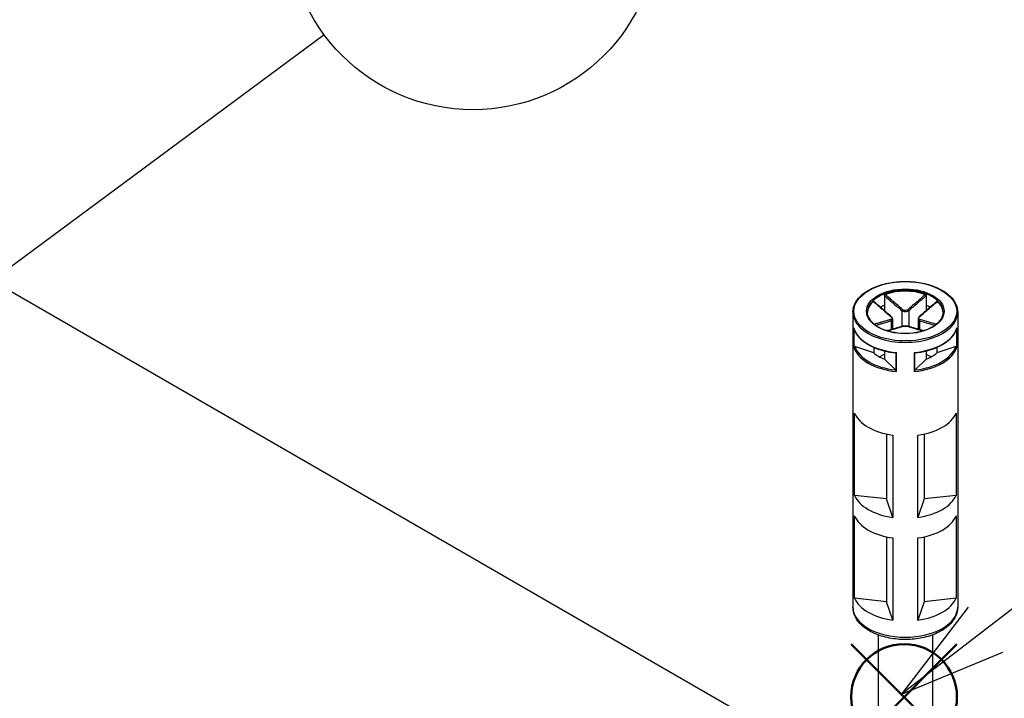
# Model space of a CAD drawing. Units: millimetres. Extents: x 0 to 2428, y 0 to 840.
# Drawn here: x 223 to 320, y 705 to 773 of the extents above; entities that cross this region are included whole.
import ezdxf

# ---------------------------------------------------------------- set-up
doc = ezdxf.new("R2010")
doc.units = ezdxf.units.MM
doc.header["$LTSCALE"] = 3
doc.layers.add('AM_12', color=7, linetype='Continuous', lineweight=50, plot=False)
doc.layers.add('AM_5', color=3, linetype='Continuous', lineweight=25)
doc.layers.add('TK1', color=7, linetype='Continuous', lineweight=25)
doc.styles.add('ACISOTS', font='isocp.shx', dxfattribs={"height": 1, "bigfont": 'extfont.shx'})

# ---------------------------------------------------------------- blocks, each defined once
blk = doc.blocks.new('*S86')
at = {"layer": 'AM_12', "color": 4}
for p, q in [((305.268, 700.371), (315.768, 710.871)), ((305.268, 710.871), (315.768, 700.371))]:
    blk.add_line(p, q, dxfattribs=at)
blk.add_circle((310.518, 705.621), 5.25, dxfattribs=at)
blk = doc.blocks.new('*S89')
at = {"layer": 'AM_5', "color": 3}
blk.add_line((252.968, 771.363), (217.025, 744.725), dxfattribs=at)
at = {"layer": 'AM_5', "color": 3, "linetype": 'Continuous'}
for p, q in [((215.35, 746.985), (208.589, 738.473)), ((217.025, 744.725), (208.589, 738.473)), ((208.589, 738.473), (218.7, 742.465))]:
    blk.add_line(p, q, dxfattribs=at)
at = {"layer": 'AM_5', "color": 3}
blk.add_circle((267.731, 782.304), 18.375, dxfattribs=at)
at = {"layer": 'AM_5', "color": 7, "insert": (267.731, 782.304), "char_height": 10.5, "attachment_point": 5, "style": 'ACISOTS'}
blk.add_mtext('1', dxfattribs=at)
blk = doc.blocks.new('*S90')
at = {"layer": 'AM_5', "color": 3}
blk.add_line((358.231, 742.796), (318.591, 712.302), dxfattribs=at)
at = {"layer": 'AM_5', "color": 3, "linetype": 'Continuous'}
for p, q in [((316.875, 714.532), (310.268, 705.9)), ((318.591, 712.302), (310.268, 705.9)), ((310.268, 705.9), (320.306, 710.073))]:
    blk.add_line(p, q, dxfattribs=at)
at = {"layer": 'AM_5', "color": 3}
blk.add_circle((372.795, 754), 18.375, dxfattribs=at)
at = {"layer": 'AM_5', "color": 7, "insert": (372.795, 754), "char_height": 10.5, "attachment_point": 5, "style": 'ACISOTS'}
blk.add_mtext('4', dxfattribs=at)

msp = doc.modelspace()

# ---------------------------------------------------------------- linework, layer by layer
at = {"layer": 'TK1'}
for p, q in [((207.491, 754.201), (305.981, 697.338)), ((308.571, 745.476), (308.571, 744.495)), ((312.706, 745.476), (312.706, 744.495)), ((305.438, 743.832), (305.438, 714.549)), ((308.571, 744.495), (308.571, 743.968)), ((310.285, 743.992), (310.285, 742.401)), ((310.992, 743.992), (310.992, 742.401)), ((312.706, 744.495), (312.706, 743.968)), ((315.838, 743.832), (315.838, 714.549)), ((309.224, 742.972), (309.224, 742.089)), ((309.371, 743.144), (309.371, 742.131)), ((311.906, 743.144), (311.906, 742.131)), ((312.052, 742.972), (312.052, 742.089)), ((305.512, 742.267), (305.512, 740.389)), ((305.561, 740.411), (305.561, 742.111)), ((315.716, 742.111), (315.716, 740.411)), ((315.765, 740.389), (315.765, 742.267)), ((307.51, 739.78), (305.634, 740.405)), ((307.51, 740.336), (307.51, 739.78)), ((308.571, 739.976), (308.571, 739.168)), ((309.696, 739.776), (309.696, 738.023)), ((309.766, 737.933), (309.766, 739.811)), ((311.511, 739.811), (311.511, 737.933)), ((311.581, 738.023), (311.581, 739.776)), ((312.706, 739.976), (312.706, 739.168)), ((315.642, 740.405), (313.767, 739.78)), ((313.767, 740.336), (313.767, 739.78)), ((308.571, 739.658), (308.095, 739.383)), ((309.653, 738.085), (308.571, 739.168)), ((312.706, 739.168), (311.623, 738.085)), ((313.182, 739.383), (312.706, 739.658)), ((305.591, 725.635), (305.591, 733.8)), ((315.687, 733.804), (315.687, 725.639)), ((308.773, 731.721), (308.773, 725.281)), ((309.392, 731.609), (309.392, 723.444)), ((311.891, 723.445), (311.891, 731.61)), ((312.506, 731.722), (312.506, 725.282)), ((308.773, 725.281), (305.591, 725.635)), ((309.392, 723.444), (308.773, 725.281)), ((312.506, 725.282), (311.891, 723.445)), ((315.687, 725.639), (312.506, 725.282)), ((305.591, 715.429), (305.591, 723.594)), ((315.687, 723.598), (315.687, 715.433)), ((308.773, 721.515), (308.773, 715.074)), ((309.392, 721.403), (309.392, 713.238)), ((311.891, 713.239), (311.891, 721.404)), ((312.506, 721.516), (312.506, 715.076)), ((308.773, 715.074), (305.591, 715.429)), ((315.687, 715.433), (312.506, 715.076)), ((309.392, 713.238), (308.773, 715.074)), ((312.506, 715.076), (311.891, 713.239)), ((307.938, 711.778), (307.938, 703.089)), ((313.338, 711.778), (313.338, 703.089))]:
    msp.add_line(p, q, dxfattribs=at)
for major_axis in [(-5.1, 0), (-3.85, 0)]:
    msp.add_ellipse((310.638, 743.913), major_axis=major_axis, ratio=0.57735, dxfattribs=at)
for centre, major_axis, ratio, start_param, end_param in [((310.638, 743.832), (-3.75, 0), 0.57735, 3.141593, 6.283185), ((310.638, 743.75), (-3.75, 0), 0.57735, 4.15405, 5.270728), ((310.638, 743.75), (-3.75, 0), 0.57735, 5.724846, 6.26407), ((310.638, 743.75), (3.75, 0), 0.57735, 0.019116, 0.558339), ((310.638, 743.832), (-5.2, 0), 0.57735, 0, 3.141593), ((310.638, 742.689), (3.75, 0), 0.57735, 2.154837, 2.289949), ((310.355, 744.033), (0.064, 0.0768), 0.438782, 1.019089, 2.443831), ((310.921, 744.033), (-0.064, 0.0768), 0.438782, 3.839355, 5.264096), ((310.638, 742.689), (3.75, 0), 0.57735, 0.851644, 0.986756), ((309.153, 743.339), (0.064, 0.0768), 0.438782, 0, 0.726979), ((309.153, 743.013), (-0.0306, 0.0952), 0.688576, 4.062523, 5.487264), ((312.123, 743.013), (0.0306, 0.0952), 0.688576, 0.795921, 2.220662), ((312.123, 743.339), (-0.064, 0.0768), 0.438782, 5.556206, 6.283185), ((310.638, 742.77), (-5.2, 0), 0.57735, 0.168586, 1.402211), ((310.355, 742.319), (-0.0306, 0.0952), 0.688576, 5.779374, 6.283185), ((310.921, 742.319), (0.0306, 0.0952), 0.688576, 0, 0.503811), ((310.638, 742.77), (5.2, 0), 0.57735, 4.880975, 6.1146), ((310.638, 740.892), (-5.2, 0), 0.57735, 0.168586, 1.402211), ((310.638, 740.974), (-5.1, 0), 0.57735, 0.194333, 1.376464), ((310.638, 740.974), (3.75, 0), 0.57735, 3.725633, 4.128349), ((310.638, 740.892), (5.2, 0), 0.57735, 4.880975, 6.1146), ((310.638, 740.974), (5.1, 0), 0.57735, 4.906722, 6.088853), ((310.638, 740.974), (3.75, 0), 0.57735, 5.296429, 5.699145), ((310.638, 734.524), (-5.2, 0), 0.57735, 0.243358, 1.328798), ((310.638, 734.524), (5.2, 0), 0.57735, 4.955747, 6.041187), ((310.638, 726.359), (-5.2, 0), 0.57735, 0.243358, 1.328798), ((310.638, 726.359), (5.2, 0), 0.57735, 4.955747, 6.041187), ((310.638, 724.318), (-5.2, 0), 0.57735, 0.243358, 1.328798), ((310.638, 724.318), (5.2, 0), 0.57735, 4.955747, 6.041187), ((310.638, 716.153), (-5.2, 0), 0.57735, 0.243358, 1.328798), ((310.638, 716.153), (5.2, 0), 0.57735, 4.955747, 6.041187), ((310.638, 714.549), (5.2, 0), 0.57735, 3.141593, 6.283185)]:
    msp.add_ellipse(centre, major_axis=major_axis, ratio=ratio, start_param=start_param, end_param=end_param, dxfattribs=at)
for points, knots in [([(305.438, 743.832), (305.438, 744.152), (305.525, 744.472), (305.862, 745.083), (306.115, 745.373), (306.767, 745.895), (307.168, 746.126), (308.075, 746.503), (308.579, 746.648), (309.641, 746.838), (310.197, 746.883), (311.306, 746.869), (311.858, 746.809), (312.904, 746.593), (313.397, 746.435), (314.274, 746.036), (314.659, 745.795), (315.278, 745.249), (315.513, 744.946), (315.778, 744.368), (315.838, 744.1), (315.838, 743.832)], [2.356194, 2.356194, 2.356194, 2.356194, 2.664457, 2.664457, 2.98059, 2.98059, 3.303256, 3.303256, 3.626418, 3.626418, 3.949029, 3.949029, 4.271432, 4.271432, 4.594107, 4.594107, 4.917328, 4.917328, 5.239599, 5.239599, 5.497787, 5.497787, 5.497787, 5.497787]), ([(307.458, 744.897), (307.465, 744.904), (307.471, 744.908), (307.484, 744.911), (307.49, 744.91), (307.495, 744.907), (307.496, 744.906), (307.497, 744.905)], [0, 0, 0, 0, 0.003894897, 0.003894897, 0.00760361, 0.00760361, 0.008355287, 0.008355287, 0.008355287, 0.008355287]), ([(307.458, 744.897), (307.732, 744.656), (308.007, 744.416), (308.58, 743.92), (308.879, 743.662), (309.179, 743.415)], [-0.2503683, -0.2503683, -0.2503683, -0.2503683, -0.1301075, -0.1301075, 0, 0, 0, 0]), ([(309.217, 743.416), (309.102, 743.512), (308.987, 743.609), (308.758, 743.806), (308.643, 743.905), (308.414, 744.104), (308.299, 744.203), (308.07, 744.403), (307.955, 744.504), (307.726, 744.704), (307.612, 744.805), (307.497, 744.905)], [0, 0, 0, 0, 0.0502098, 0.0502098, 0.1004196, 0.1004196, 0.1506293, 0.1506293, 0.2008391, 0.2008391, 0.2510489, 0.2510489, 0.2510489, 0.2510489]), ([(308.571, 745.476), (308.571, 745.488), (308.573, 745.499), (308.581, 745.522), (308.587, 745.533), (308.602, 745.553), (308.611, 745.562), (308.63, 745.577), (308.641, 745.583), (308.652, 745.586)], [0, 0, 0, 0, 0.00404948, 0.00404948, 0.00786941, 0.00786941, 0.01156818, 0.01156818, 0.01536578, 0.01536578, 0.01536578, 0.01536578]), ([(308.571, 745.476), (308.737, 745.33), (308.904, 745.184), (309.178, 744.944), (309.284, 744.851), (309.391, 744.759), (309.539, 744.629), (309.688, 744.5), (309.986, 744.244), (310.135, 744.117), (310.285, 743.992)], [0.0103356, 0.0103356, 0.0103356, 0.0103356, 0.083473, 0.083473, 0.1301075, 0.1301075, 0.1301075, 0.1951612, 0.1951612, 0.260215, 0.260215, 0.260215, 0.260215]), ([(310.36, 744.097), (310.213, 744.222), (310.065, 744.35), (309.769, 744.606), (309.621, 744.735), (309.473, 744.865), (309.367, 744.958), (309.261, 745.051), (308.987, 745.291), (308.819, 745.439), (308.652, 745.586)], [-0.260215, -0.260215, -0.260215, -0.260215, -0.1951612, -0.1951612, -0.1301075, -0.1301075, -0.1301075, -0.083473, -0.083473, -0.0098467, -0.0098467, -0.0098467, -0.0098467]), ([(312.625, 745.586), (312.351, 745.345), (312.077, 745.104), (311.508, 744.606), (311.212, 744.347), (310.916, 744.097)], [-0.2503683, -0.2503683, -0.2503683, -0.2503683, -0.1301075, -0.1301075, 0, 0, 0, 0]), ([(310.992, 743.992), (311.291, 744.242), (311.589, 744.5), (312.16, 744.997), (312.433, 745.236), (312.706, 745.476)], [0, 0, 0, 0, 0.1301075, 0.1301075, 0.2498794, 0.2498794, 0.2498794, 0.2498794]), ([(313.779, 744.905), (313.665, 744.805), (313.55, 744.704), (313.321, 744.504), (313.207, 744.403), (312.978, 744.203), (312.863, 744.104), (312.634, 743.905), (312.519, 743.806), (312.289, 743.609), (312.174, 743.512), (312.059, 743.416)], [0.0091661, 0.0091661, 0.0091661, 0.0091661, 0.0593759, 0.0593759, 0.1095856, 0.1095856, 0.1597954, 0.1597954, 0.2100052, 0.2100052, 0.260215, 0.260215, 0.260215, 0.260215]), ([(312.098, 743.415), (312.248, 743.539), (312.397, 743.665), (312.696, 743.92), (312.845, 744.049), (312.994, 744.178), (313.101, 744.27), (313.208, 744.363), (313.482, 744.603), (313.651, 744.75), (313.819, 744.897)], [-0.260215, -0.260215, -0.260215, -0.260215, -0.1951612, -0.1951612, -0.1301075, -0.1301075, -0.1301075, -0.083473, -0.083473, -0.0098467, -0.0098467, -0.0098467, -0.0098467]), ([(312.625, 745.586), (312.636, 745.582), (312.647, 745.576), (312.666, 745.561), (312.675, 745.552), (312.69, 745.533), (312.695, 745.522), (312.704, 745.499), (312.706, 745.487), (312.706, 745.476)], [0, 0, 0, 0, 0.0038949, 0.0038949, 0.00760361, 0.00760361, 0.0113164, 0.0113164, 0.01535871, 0.01535871, 0.01535871, 0.01535871]), ([(313.779, 744.905), (313.78, 744.906), (313.781, 744.907), (313.787, 744.911), (313.793, 744.911), (313.805, 744.908), (313.812, 744.903), (313.819, 744.897)], [0.007007368, 0.007007368, 0.007007368, 0.007007368, 0.007869406, 0.007869406, 0.011568181, 0.011568181, 0.015365779, 0.015365779, 0.015365779, 0.015365779]), ([(314.388, 743.832), (314.388, 743.601), (314.32, 743.369), (314.055, 742.933), (313.863, 742.729), (313.375, 742.368), (313.083, 742.21), (312.426, 741.954), (312.06, 741.856), (311.292, 741.73), (310.89, 741.702), (310.09, 741.72), (309.693, 741.766), (308.944, 741.926), (308.593, 742.041), (307.973, 742.326), (307.705, 742.496), (307.275, 742.872), (307.115, 743.077), (306.93, 743.467), (306.888, 743.65), (306.888, 743.832)], [5.497787, 5.497787, 5.497787, 5.497787, 5.836056, 5.836056, 6.159509, 6.159509, 6.475326, 6.475326, 6.791098, 6.791098, 7.107627, 7.107627, 7.424399, 7.424399, 7.740773, 7.740773, 8.056362, 8.056362, 8.372884, 8.372884, 8.63938, 8.63938, 8.63938, 8.63938]), ([(310.285, 743.992), (310.322, 743.963), (310.367, 743.937), (310.493, 743.888), (310.582, 743.873), (310.792, 743.883), (310.908, 743.927), (310.992, 743.992)], [0, 0, 0, 0, 0.01310265, 0.01310265, 0.03406689, 0.03406689, 0.06312545, 0.06312545, 0.06312545, 0.06312545]), ([(310.916, 744.097), (310.85, 744.042), (310.759, 744.004), (310.594, 743.995), (310.524, 744.008), (310.425, 744.05), (310.39, 744.072), (310.36, 744.097)], [-0.06312545, -0.06312545, -0.06312545, -0.06312545, -0.03406689, -0.03406689, -0.01310265, -0.01310265, 0, 0, 0, 0]), ([(309.179, 743.094), (309.029, 743.047), (308.879, 743.003), (308.58, 742.916), (308.431, 742.874), (308.282, 742.832), (308.176, 742.802), (308.069, 742.772), (307.826, 742.705), (307.69, 742.667), (307.554, 742.63)], [-0.260215, -0.260215, -0.260215, -0.260215, -0.1951612, -0.1951612, -0.1301075, -0.1301075, -0.1301075, -0.083473, -0.083473, -0.0238442, -0.0238442, -0.0238442, -0.0238442]), ([(307.688, 742.526), (307.796, 742.556), (307.903, 742.585), (308.117, 742.645), (308.223, 742.675), (308.33, 742.706), (308.479, 742.748), (308.627, 742.791), (308.925, 742.879), (309.074, 742.924), (309.224, 742.972)], [0.0364236, 0.0364236, 0.0364236, 0.0364236, 0.083473, 0.083473, 0.1301075, 0.1301075, 0.1301075, 0.1951612, 0.1951612, 0.260215, 0.260215, 0.260215, 0.260215]), ([(309.179, 743.415), (309.246, 743.36), (309.289, 743.295), (309.3, 743.197), (309.285, 743.161), (309.235, 743.117), (309.209, 743.104), (309.179, 743.094)], [-0.06312545, -0.06312545, -0.06312545, -0.06312545, -0.03406689, -0.03406689, -0.01310265, -0.01310265, 0, 0, 0, 0]), ([(309.371, 743.144), (309.371, 743.166), (309.368, 743.187), (309.357, 743.228), (309.35, 743.247), (309.331, 743.285), (309.32, 743.303), (309.295, 743.338), (309.281, 743.354), (309.251, 743.386), (309.235, 743.402), (309.217, 743.416)], [0.03154694, 0.03154694, 0.03154694, 0.03154694, 0.03786265, 0.03786265, 0.04417835, 0.04417835, 0.05049405, 0.05049405, 0.05680975, 0.05680975, 0.06312545, 0.06312545, 0.06312545, 0.06312545]), ([(309.224, 742.972), (309.262, 742.986), (309.294, 743.005), (309.352, 743.059), (309.37, 743.1), (309.37, 743.144)], [0, 0, 0, 0, 0.01310265, 0.01310265, 0.03154694, 0.03154694, 0.03154694, 0.03154694]), ([(312.059, 743.416), (312.042, 743.402), (312.025, 743.386), (311.995, 743.354), (311.981, 743.338), (311.956, 743.303), (311.945, 743.285), (311.927, 743.247), (311.919, 743.227), (311.909, 743.187), (311.906, 743.166), (311.906, 743.144)], [0, 0, 0, 0, 0.00630939, 0.00630939, 0.01261878, 0.01261878, 0.01892817, 0.01892817, 0.02523756, 0.02523756, 0.03154694, 0.03154694, 0.03154694, 0.03154694]), ([(311.906, 743.144), (311.906, 743.138), (311.906, 743.132), (311.915, 743.058), (311.969, 743.003), (312.052, 742.972)], [0.03154694, 0.03154694, 0.03154694, 0.03154694, 0.03406689, 0.03406689, 0.06312545, 0.06312545, 0.06312545, 0.06312545]), ([(312.098, 743.094), (312.031, 743.115), (311.987, 743.156), (311.976, 743.248), (311.991, 743.293), (312.042, 743.363), (312.068, 743.39), (312.098, 743.415)], [-0.06312545, -0.06312545, -0.06312545, -0.06312545, -0.03406689, -0.03406689, -0.01310265, -0.01310265, 0, 0, 0, 0]), ([(312.052, 742.972), (312.352, 742.876), (312.649, 742.79), (313.161, 742.645), (313.374, 742.585), (313.588, 742.526)], [0, 0, 0, 0, 0.1301075, 0.1301075, 0.2237913, 0.2237913, 0.2237913, 0.2237913]), ([(313.723, 742.63), (313.48, 742.696), (313.237, 742.763), (312.696, 742.916), (312.398, 743), (312.098, 743.094)], [-0.2363708, -0.2363708, -0.2363708, -0.2363708, -0.1301075, -0.1301075, 0, 0, 0, 0]), ([(305.519, 742.234), (305.516, 742.244), (305.514, 742.254), (305.512, 742.265), (305.512, 742.266), (305.512, 742.267)], [0.008235079, 0.008235079, 0.008235079, 0.008235079, 0.011378885, 0.011378885, 0.011578234, 0.011578234, 0.011578234, 0.011578234]), ([(305.519, 742.234), (305.594, 741.987), (305.72, 741.746), (306.066, 741.294), (306.286, 741.082), (306.803, 740.695), (307.102, 740.521), (307.76, 740.221), (308.12, 740.094), (308.881, 739.894), (309.282, 739.821), (309.692, 739.776)], [4.100175, 4.100175, 4.100175, 4.100175, 4.3428, 4.3428, 4.585425, 4.585425, 4.82805, 4.82805, 5.070675, 5.070675, 5.313299, 5.313299, 5.313299, 5.313299]), ([(310.325, 742.414), (310.21, 742.377), (310.096, 742.342), (309.866, 742.273), (309.752, 742.24), (309.522, 742.174), (309.408, 742.141), (309.179, 742.076), (309.064, 742.044), (308.907, 742.001), (308.864, 741.989), (308.821, 741.977)], [0, 0, 0, 0, 0.050219, 0.050219, 0.100438, 0.100438, 0.150657, 0.150657, 0.200876, 0.200876, 0.2196449, 0.2196449, 0.2196449, 0.2196449]), ([(308.848, 741.968), (309.056, 742.026), (309.265, 742.085), (309.769, 742.229), (310.065, 742.315), (310.36, 742.412)], [-0.2215856, -0.2215856, -0.2215856, -0.2215856, -0.1301075, -0.1301075, 0, 0, 0, 0]), ([(310.952, 742.414), (310.916, 742.425), (310.877, 742.434), (310.795, 742.447), (310.751, 742.451), (310.661, 742.455), (310.615, 742.455), (310.525, 742.451), (310.481, 742.447), (310.399, 742.434), (310.36, 742.425), (310.325, 742.414)], [0, 0, 0, 0, 0.01262509, 0.01262509, 0.02525018, 0.02525018, 0.03787527, 0.03787527, 0.05050036, 0.05050036, 0.06312545, 0.06312545, 0.06312545, 0.06312545]), ([(310.36, 742.412), (310.426, 742.434), (310.518, 742.447), (310.682, 742.45), (310.753, 742.445), (310.851, 742.43), (310.887, 742.422), (310.916, 742.412)], [-0.06312545, -0.06312545, -0.06312545, -0.06312545, -0.03406689, -0.03406689, -0.01310265, -0.01310265, 0, 0, 0, 0]), ([(310.916, 742.412), (311.064, 742.364), (311.212, 742.318), (311.508, 742.23), (311.656, 742.187), (311.804, 742.145), (311.91, 742.114), (312.016, 742.084), (312.224, 742.025), (312.326, 741.997), (312.428, 741.969)], [-0.260215, -0.260215, -0.260215, -0.260215, -0.1951612, -0.1951612, -0.1301075, -0.1301075, -0.1301075, -0.083473, -0.083473, -0.0386293, -0.0386293, -0.0386293, -0.0386293]), ([(312.455, 741.977), (312.412, 741.989), (312.37, 742.001), (312.212, 742.044), (312.098, 742.076), (311.869, 742.141), (311.754, 742.174), (311.525, 742.24), (311.41, 742.273), (311.181, 742.342), (311.066, 742.377), (310.952, 742.414)], [0.0405701, 0.0405701, 0.0405701, 0.0405701, 0.059339, 0.059339, 0.109558, 0.109558, 0.159777, 0.159777, 0.209996, 0.209996, 0.260215, 0.260215, 0.260215, 0.260215]), ([(311.585, 739.776), (311.995, 739.821), (312.396, 739.894), (313.157, 740.094), (313.517, 740.221), (314.175, 740.521), (314.473, 740.695), (314.991, 741.082), (315.21, 741.294), (315.556, 741.746), (315.683, 741.987), (315.758, 742.234)], [5.682275, 5.682275, 5.682275, 5.682275, 5.9249, 5.9249, 6.167525, 6.167525, 6.410149, 6.410149, 6.652774, 6.652774, 6.895399, 6.895399, 6.895399, 6.895399]), ([(315.765, 742.267), (315.764, 742.266), (315.764, 742.265), (315.763, 742.254), (315.761, 742.244), (315.758, 742.234)], [-0.000200936, -0.000200936, -0.000200936, -0.000200936, 0, 0, 0.003168846, 0.003168846, 0.003168846, 0.003168846]), ([(305.512, 740.389), (305.512, 740.389), (305.512, 740.389), (305.515, 740.393), (305.521, 740.397), (305.539, 740.404), (305.549, 740.408), (305.561, 740.411)], [-0.00020094, -0.00020094, -0.00020094, -0.00020094, 0, 0, 0.00651589, 0.00651589, 0.01146952, 0.01146952, 0.01146952, 0.01146952]), ([(305.634, 740.405), (305.619, 740.411), (305.601, 740.414), (305.578, 740.414), (305.569, 740.413), (305.561, 740.411)], [-0.017253382, -0.017253382, -0.017253382, -0.017253382, -0.011910544, -0.011910544, -0.008849299, -0.008849299, -0.008849299, -0.008849299]), ([(309.766, 739.811), (309.765, 739.81), (309.765, 739.81), (309.749, 739.799), (309.734, 739.79), (309.712, 739.779), (309.703, 739.777), (309.696, 739.776)], [-0.00020094, -0.00020094, -0.00020094, -0.00020094, 0, 0, 0.00651589, 0.00651589, 0.01146952, 0.01146952, 0.01146952, 0.01146952]), ([(311.581, 739.776), (311.574, 739.777), (311.565, 739.779), (311.542, 739.79), (311.527, 739.799), (311.512, 739.81), (311.511, 739.81), (311.511, 739.811)], [0, 0, 0, 0, 0.00491449, 0.00491449, 0.01137889, 0.01137889, 0.01157823, 0.01157823, 0.01157823, 0.01157823]), ([(315.716, 740.411), (315.708, 740.413), (315.699, 740.414), (315.676, 740.414), (315.658, 740.411), (315.642, 740.405)], [-0.060440956, -0.060440956, -0.060440956, -0.060440956, -0.057379711, -0.057379711, -0.052036873, -0.052036873, -0.052036873, -0.052036873]), ([(315.716, 740.411), (315.728, 740.408), (315.738, 740.404), (315.755, 740.397), (315.761, 740.393), (315.764, 740.389), (315.764, 740.389), (315.765, 740.389)], [0, 0, 0, 0, 0.00491449, 0.00491449, 0.01137889, 0.01137889, 0.01157823, 0.01157823, 0.01157823, 0.01157823]), ([(309.696, 738.023), (309.691, 738.033), (309.686, 738.042), (309.673, 738.063), (309.662, 738.076), (309.653, 738.085)], [-0.060440956, -0.060440956, -0.060440956, -0.060440956, -0.057379711, -0.057379711, -0.052036873, -0.052036873, -0.052036873, -0.052036873]), ([(309.696, 738.023), (309.703, 738.009), (309.712, 737.995), (309.734, 737.964), (309.749, 737.948), (309.765, 737.934), (309.765, 737.933), (309.766, 737.933)], [0, 0, 0, 0, 0.00491449, 0.00491449, 0.01137889, 0.01137889, 0.01157823, 0.01157823, 0.01157823, 0.01157823]), ([(311.511, 737.933), (311.511, 737.933), (311.512, 737.934), (311.527, 737.948), (311.542, 737.964), (311.565, 737.995), (311.574, 738.009), (311.581, 738.023)], [-0.00020094, -0.00020094, -0.00020094, -0.00020094, 0, 0, 0.00651589, 0.00651589, 0.01146952, 0.01146952, 0.01146952, 0.01146952]), ([(311.623, 738.085), (311.614, 738.076), (311.604, 738.063), (311.59, 738.042), (311.585, 738.033), (311.581, 738.023)], [-0.017253382, -0.017253382, -0.017253382, -0.017253382, -0.011910544, -0.011910544, -0.008849299, -0.008849299, -0.008849299, -0.008849299]), ([(315.838, 714.549), (315.838, 714.226), (315.761, 713.904), (315.466, 713.282), (315.237, 712.986), (314.635, 712.432), (314.247, 712.181), (313.359, 711.764), (312.857, 711.601), (311.799, 711.381), (311.244, 711.324), (310.135, 711.317), (309.582, 711.368), (308.523, 711.573), (308.019, 711.727), (307.108, 712.135), (306.701, 712.388), (306.041, 712.976), (305.783, 713.312), (305.503, 713.958), (305.438, 714.253), (305.438, 714.549)], [5.497787, 5.497787, 5.497787, 5.497787, 5.765858, 5.765858, 6.05741, 6.05741, 6.385601, 6.385601, 6.723279, 6.723279, 7.058453, 7.058453, 7.392161, 7.392161, 7.727165, 7.727165, 8.064785, 8.064785, 8.394091, 8.394091, 8.63938, 8.63938, 8.63938, 8.63938])]:
    msp.add_open_spline(points, degree=3, knots=knots, dxfattribs=at)
for points in [[(309.692, 739.776), (309.693, 739.776), (309.695, 739.776), (309.696, 739.776)], [(311.581, 739.776), (311.582, 739.776), (311.583, 739.776), (311.585, 739.776)]]:
    msp.add_open_spline(points, degree=3, dxfattribs=at)

# ---------------------------------------------------------------- block references
at = {"layer": 'AM_12'}
msp.add_blockref('*S86', (0, 0), dxfattribs=at)
at = {"layer": 'AM_5'}
for name in ['*S89', '*S90']:
    msp.add_blockref(name, (0, 0), dxfattribs=at)

doc.saveas('drawing.dxf')
